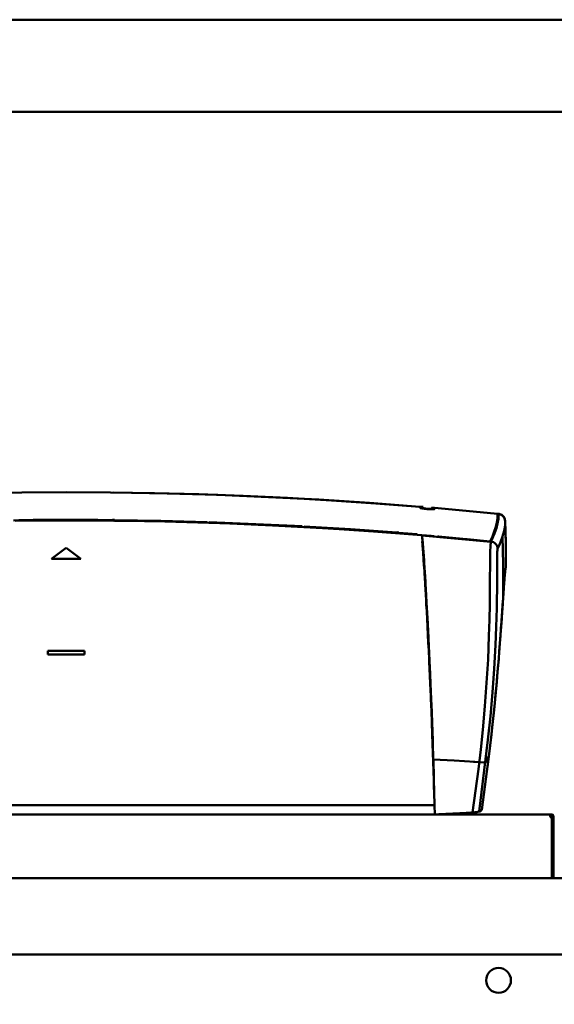
# Model space of a CAD drawing. Units: millimetres. Extents: x 782 to 4982, y -9178 to -6208.
# Drawn here: x 4322 to 4612, y -6743 to -6208 of the extents above; entities that cross this region are included whole.
import ezdxf

# ---------------------------------------------------------------- set-up
doc = ezdxf.new("R2010")
doc.units = ezdxf.units.MM
doc.header["$LTSCALE"] = 10
doc.layers.add('AM_0', color=7, linetype='Continuous', lineweight=50)
doc.layers.add('AM_BOR', color=7, linetype='Continuous', lineweight=50)

# ---------------------------------------------------------------- blocks, each defined once
blk = doc.blocks.new('A3')
at = {"layer": 'AM_BOR', "color": 1}
blk.add_lwpolyline([(0, 0), (420, 0), (420, 297), (0, 297)], close=True, dxfattribs=at)
at = {"layer": 'AM_BOR', "color": 7}
blk.add_lwpolyline([(5, 5), (415, 5), (415, 292), (5, 292)], close=True, dxfattribs=at)
blk = doc.blocks.new('A-REX 30')
at = {"layer": 'AM_0'}
for p, q in [((-48.11, 1214.61), (-24.06, 1214.98)), ((-24.06, 1214.98), (0, 1215.1)), ((24.06, 1214.98), (0, 1215.1)), ((48.11, 1214.61), (24.06, 1214.98)), ((54.99, 1214.46), (25.91, 1214.95)), ((72.16, 1214), (48.11, 1214.61)), ((82.47, 1213.66), (54.99, 1214.46)), ((96.21, 1213.14), (72.16, 1214)), ((109.94, 1212.54), (82.47, 1213.66)), ((120.24, 1212.04), (96.21, 1213.14)), ((137.4, 1211.1), (109.94, 1212.54)), ((144.26, 1210.69), (120.24, 1212.04)), ((164.83, 1209.33), (137.4, 1211.1)), ((168.26, 1209.09), (144.26, 1210.69)), ((192.25, 1207.25), (164.83, 1209.33)), ((192.25, 1207.25), (168.26, 1209.09)), ((192.2, 1206.8), (194, 1206.65)), ((192.25, 1207.27), (194.01, 1207.12)), ((192.25, 1207.25), (192.25, 1207.23)), ((192.25, 1207.25), (192.25, 1206.97)), ((192.25, 1207.06), (192.25, 1207.25)), ((192.25, 1207.09), (192.25, 1207.25)), ((192.25, 1207.23), (192.25, 1207.2)), ((192.25, 1207.2), (192.25, 1207.17)), ((192.25, 1207.17), (192.25, 1207.15)), ((192.25, 1207.15), (192.25, 1207.12)), ((192.25, 1207.12), (192.25, 1207.1)), ((192.25, 1207.1), (192.25, 1207.04)), ((192.25, 1207.06), (192.25, 1207.09)), ((192.25, 1207.03), (192.25, 1207.06)), ((192.25, 1207.04), (192.25, 1206.7)), ((192.25, 1207), (192.25, 1207.03)), ((192.25, 1206.98), (192.25, 1207)), ((192.25, 1206.95), (192.25, 1206.98)), ((192.25, 1206.97), (192.25, 1206.7)), ((192.25, 1206.92), (192.25, 1206.95)), ((192.25, 1206.7), (192.25, 1206.92)), ((192.33, 1206.62), (192.25, 1206.7)), ((192.33, 1206.62), (192.25, 1206.7)), ((192.56, 1206.53), (192.33, 1206.62)), ((192.56, 1206.53), (192.33, 1206.62)), ((192.93, 1206.44), (192.48, 1206.56)), ((192.93, 1206.44), (192.56, 1206.53)), ((192.93, 1206.44), (192.56, 1206.53)), ((193.43, 1206.35), (192.93, 1206.44)), ((193.43, 1206.35), (192.93, 1206.44)), ((193.42, 1206.35), (192.93, 1206.44)), ((194.03, 1206.25), (193.42, 1206.35)), ((194.03, 1206.25), (193.43, 1206.35)), ((194.03, 1206.25), (193.43, 1206.35)), ((194, 1206.83), (194, 1207.11)), ((194, 1206.55), (194, 1206.83)), ((194.17, 1206.46), (194, 1206.55)), ((194.72, 1206.16), (194.03, 1206.25)), ((194.72, 1206.16), (194.03, 1206.25)), ((194.72, 1206.16), (194.03, 1206.25)), ((194.66, 1206.36), (194.17, 1206.46)), ((195.39, 1206.25), (194.66, 1206.36)), ((195.47, 1206.08), (194.72, 1206.16)), ((195.47, 1206.08), (194.72, 1206.16)), ((195.47, 1206.08), (194.72, 1206.16)), ((196.25, 1206.17), (195.39, 1206.25)), ((196.25, 1206.01), (195.47, 1206.08)), ((196.25, 1206.01), (195.47, 1206.08)), ((196.25, 1206.01), (195.47, 1206.08)), ((197.11, 1206.11), (196.25, 1206.17)), ((196.25, 1206.01), (196.25, 1206.16)), ((197.03, 1205.95), (196.25, 1206.01)), ((197.03, 1205.95), (196.25, 1206.01)), ((197.03, 1205.95), (196.25, 1206.01)), ((197.78, 1205.91), (197.03, 1205.95)), ((197.78, 1205.91), (197.03, 1205.95)), ((197.78, 1205.91), (197.03, 1205.95)), ((197.84, 1206.09), (197.11, 1206.11)), ((198.47, 1205.88), (197.78, 1205.91)), ((198.47, 1205.88), (197.78, 1205.91)), ((198.47, 1205.88), (197.78, 1205.91)), ((198.33, 1206.11), (197.84, 1206.09)), ((198.5, 1206.18), (198.33, 1206.11)), ((198.52, 1206.24), (198.45, 1206.24)), ((199.08, 1205.88), (198.47, 1205.88)), ((199.08, 1205.88), (198.47, 1205.88)), ((199.07, 1205.88), (198.47, 1205.88)), ((198.5, 1206.18), (198.5, 1206.73)), ((198.5, 1206.28), (200.3, 1206.13)), ((198.51, 1206.75), (200.26, 1206.6)), ((199.57, 1205.89), (199.07, 1205.88)), ((199.58, 1205.89), (199.08, 1205.88)), ((199.57, 1205.89), (199.08, 1205.88)), ((199.94, 1205.92), (199.57, 1205.89)), ((199.94, 1205.92), (199.57, 1205.89)), ((199.94, 1205.92), (199.58, 1205.89)), ((200.17, 1205.97), (199.94, 1205.92)), ((200.17, 1205.97), (199.94, 1205.92)), ((200.17, 1205.97), (199.94, 1205.92)), ((200.25, 1206.03), (200.17, 1205.97)), ((200.25, 1206.03), (200.17, 1205.97)), ((200.25, 1206.03), (200.17, 1205.97)), ((217.39, 1205.06), (200.25, 1206.58)), ((217.39, 1205.06), (200.25, 1206.58)), ((200.25, 1206.58), (200.25, 1206.49)), ((200.25, 1206.58), (200.25, 1206.31)), ((200.25, 1206.58), (200.25, 1206.56)), ((200.25, 1206.56), (200.25, 1206.53)), ((200.25, 1206.53), (200.25, 1206.51)), ((200.25, 1206.51), (200.25, 1206.48)), ((200.25, 1206.49), (200.25, 1206.48)), ((200.25, 1206.48), (200.25, 1206.45)), ((200.25, 1206.48), (200.25, 1206.47)), ((200.25, 1206.47), (200.25, 1206.46)), ((200.25, 1206.46), (200.25, 1206.45)), ((200.25, 1206.45), (200.25, 1206.43)), ((200.25, 1206.45), (200.25, 1206.43)), ((200.25, 1206.43), (200.25, 1206.38)), ((200.25, 1206.43), (200.25, 1206.42)), ((200.25, 1206.42), (200.25, 1206.03)), ((200.25, 1206.38), (200.25, 1206.03)), ((200.25, 1206.31), (200.25, 1206.03)), ((234.52, 1203.41), (217.39, 1205.06)), ((234.52, 1203.41), (217.39, 1205.06)), ((234.52, 1203.25), (234.51, 1203.41)), ((234.52, 1203.23), (234.52, 1203.41)), ((234.52, 1203.41), (234.52, 1203.41)), ((234.52, 1203.41), (235.3, 1203.32)), ((235.66, 1203.24), (234.52, 1203.41)), ((235.3, 1203.32), (236.05, 1203.11)), ((-28.55, 1199.78), (0, 1199.95)), ((-27.64, 1199.68), (0, 1199.84)), ((-25.2, 1200), (-25.75, 1200)), ((-25.22, 1200.09), (-25.25, 1200.18)), ((-25.2, 1200), (-25.22, 1200.09)), ((-12.6, 1200.11), (-25.2, 1200)), ((-12.6, 1200.11), (-17.9, 1200.06)), ((0, 1200.14), (-12.6, 1200.11)), ((-7.52, 1200.12), (-12.6, 1200.11)), ((0, 1200.14), (12.6, 1200.11)), ((27.29, 1199.68), (0, 1199.84)), ((28.38, 1199.67), (0, 1199.84)), ((0, 1199.84), (23.87, 1199.72)), ((12.6, 1200.11), (6.92, 1200.12)), ((25.2, 1200), (12.6, 1200.11)), ((12.6, 1200.11), (17.29, 1200.07)), ((23.87, 1199.72), (25.71, 1199.69)), ((25.05, 1199.72), (25.05, 1199.71)), ((26.31, 1200.08), (25.19, 1200.09)), ((25.2, 1200), (25.22, 1200.09)), ((25.2, 1200), (25.22, 1200.09)), ((25.75, 1200), (25.2, 1200)), ((25.75, 1200), (25.2, 1200)), ((25.22, 1200.09), (25.25, 1200.18)), ((25.22, 1200.09), (25.25, 1200.18)), ((25.25, 1200.18), (25.75, 1200.18)), ((25.25, 1200.18), (25.75, 1200.18)), ((25.75, 1200), (25.75, 1200.18)), ((25.75, 1200.18), (26.25, 1200.17)), ((25.75, 1200.18), (26.25, 1200.17)), ((26.3, 1199.99), (25.75, 1200)), ((26.3, 1199.99), (25.75, 1200)), ((26.25, 1200.17), (26.28, 1200.08)), ((26.25, 1200.17), (26.28, 1200.08)), ((26.28, 1200.08), (26.3, 1199.99)), ((26.28, 1200.08), (26.3, 1199.99)), ((51.5, 1199.57), (26.3, 1199.99)), ((26.37, 1199.99), (26.37, 1200.04)), ((26.37, 1199.68), (47.75, 1199.35)), ((27.85, 1199.67), (27.29, 1199.68)), ((56.76, 1199.15), (28.38, 1199.67)), ((47.75, 1199.35), (71.61, 1198.74)), ((76.7, 1198.88), (51.5, 1199.57)), ((85.13, 1198.29), (56.76, 1199.15)), ((71.61, 1198.74), (95.47, 1197.89)), ((103.01, 1197.87), (77.8, 1198.84)), ((112.2, 1197.14), (85.13, 1198.29)), ((96.05, 1197.86), (96.05, 1198.16)), ((233.51, 1196.29), (234.08, 1198.71)), ((233.82, 1195.57), (234.5, 1198.23)), ((234.08, 1198.71), (234.41, 1201.02)), ((234.2, 1199.65), (234.2, 1199.53)), ((234.22, 1199.66), (234.22, 1199.74)), ((234.41, 1201.02), (234.52, 1203.23)), ((234.5, 1198.23), (234.9, 1200.77)), ((234.52, 1203.25), (234.52, 1203.25)), ((234.52, 1203.25), (234.52, 1203.25)), ((234.52, 1203.25), (234.52, 1203.25)), ((234.52, 1203.25), (234.52, 1203.25)), ((234.52, 1203.25), (234.52, 1203.25)), ((234.52, 1203.25), (234.52, 1203.25)), ((234.52, 1203.25), (234.52, 1203.25)), ((234.52, 1203.25), (234.52, 1203.25)), ((234.52, 1203.25), (234.52, 1203.25)), ((234.52, 1203.24), (234.52, 1203.25)), ((234.52, 1203.23), (234.52, 1203.24)), ((234.52, 1203.23), (235.02, 1203.18)), ((234.9, 1200.77), (235.02, 1203.18)), ((235.23, 1203.14), (234.91, 1203.18)), ((235.02, 1203.18), (235.02, 1203.18)), ((235.69, 1203.06), (235.02, 1203.18)), ((236.71, 1202.79), (235.66, 1203.24)), ((236.35, 1202.81), (235.69, 1203.06)), ((236.05, 1203.11), (236.75, 1202.77)), ((236.98, 1202.44), (236.35, 1202.81)), ((237.48, 1202.18), (236.71, 1202.79)), ((236.75, 1202.77), (237.36, 1202.29)), ((236.83, 1202.55), (236.76, 1202.61)), ((236.8, 1202.55), (236.79, 1202.55)), ((237.54, 1201.94), (236.98, 1202.44)), ((237.36, 1202.29), (237.88, 1201.7)), ((237.36, 1202.29), (237.36, 1202.12)), ((238.07, 1201.4), (237.48, 1202.18)), ((238, 1201.36), (237.54, 1201.94)), ((237.88, 1201.7), (238.26, 1201.03)), ((238.33, 1200.7), (238, 1201.36)), ((238.46, 1200.51), (238.07, 1201.4)), ((238.26, 1201.03), (238.46, 1200.51)), ((238.46, 1200.34), (238.33, 1200.7)), ((238.4, 1200.52), (238.46, 1200.51)), ((238.46, 1200.51), (238.46, 1200.34)), ((238.46, 1200.51), (238.46, 1200.43)), ((238.46, 1200.43), (238.46, 1200.39)), ((238.46, 1200.39), (238.46, 1200.34)), ((238.46, 1200.34), (238.46, 1200.33)), ((238.62, 1199.34), (238.46, 1200.34)), ((238.46, 1200.34), (238.46, 1200.33)), ((238.46, 1200.34), (238.6, 1199.34)), ((238.62, 1199.34), (238.56, 1197.7)), ((238.62, 1199.34), (238.89, 1188.09)), ((238.62, 1199.16), (238.63, 1199.12)), ((238.63, 1199.12), (238.66, 1197.89)), ((95.47, 1197.89), (119.32, 1196.79)), ((128.2, 1196.62), (103.01, 1197.87)), ((139.26, 1195.68), (112.2, 1197.14)), ((119.32, 1196.79), (143.16, 1195.44)), ((119.48, 1196.79), (119.48, 1196.82)), ((154.51, 1195.02), (129.3, 1196.55)), ((166.29, 1193.91), (139.26, 1195.68)), ((143.16, 1195.44), (166.98, 1193.86)), ((179.7, 1193.21), (154.51, 1195.02)), ((193.31, 1191.82), (166.29, 1193.91)), ((166.98, 1193.86), (190.79, 1192.03)), ((193.31, 1191.82), (178.99, 1192.93)), ((179.55, 1192.9), (179.55, 1192.89)), ((179.58, 1192.88), (179.58, 1192.89)), ((179.63, 1193.25), (179.63, 1193.21)), ((179.63, 1192.88), (179.63, 1192.88)), ((180.81, 1193.21), (179.69, 1193.3)), ((179.7, 1193.21), (179.72, 1193.3)), ((179.7, 1193.21), (179.72, 1193.3)), ((180.25, 1193.17), (179.7, 1193.21)), ((180.25, 1193.17), (179.7, 1193.21)), ((179.72, 1193.3), (179.75, 1193.38)), ((179.72, 1193.3), (179.75, 1193.38)), ((179.75, 1193.38), (180.25, 1193.34)), ((179.75, 1193.38), (180.25, 1193.34)), ((180.1, 1192.84), (180.1, 1192.85)), ((180.25, 1193.16), (180.25, 1193.35)), ((180.25, 1193.34), (180.75, 1193.31)), ((180.25, 1193.34), (180.75, 1193.31)), ((180.8, 1193.12), (180.25, 1193.17)), ((180.8, 1193.12), (180.25, 1193.17)), ((180.33, 1192.83), (180.33, 1192.82)), ((180.75, 1193.31), (180.78, 1193.21)), ((180.75, 1193.31), (180.78, 1193.21)), ((180.78, 1193.21), (180.8, 1193.12)), ((180.78, 1193.21), (180.8, 1193.12)), ((185.74, 1192.73), (180.8, 1193.12)), ((180.8, 1193.12), (185.74, 1192.73)), ((180.93, 1192.78), (180.93, 1192.78)), ((180.94, 1192.8), (180.94, 1192.79)), ((190.68, 1192.33), (185.74, 1192.73)), ((185.74, 1192.73), (190.68, 1192.33)), ((231.68, 1191.16), (232.71, 1193.78)), ((232.16, 1191.06), (232.87, 1192.79)), ((232.71, 1193.78), (233.51, 1196.29)), ((232.87, 1192.79), (233.82, 1195.57)), ((233.51, 1196.29), (234.02, 1196.24)), ((238.06, 1194.23), (237.61, 1192.41)), ((238.38, 1195.99), (238.06, 1194.23)), ((238.56, 1197.7), (238.38, 1195.99)), ((238.66, 1197.89), (238.7, 1196.66)), ((238.7, 1196.66), (238.73, 1195.43)), ((238.73, 1195.43), (238.76, 1194.21)), ((238.76, 1194.21), (238.79, 1192.98)), ((238.79, 1192.98), (238.91, 1187.19)), ((190.68, 1192.33), (190.74, 1192.18)), ((190.74, 1192.18), (190.68, 1192.33)), ((190.74, 1192.18), (190.79, 1192.03)), ((190.79, 1192.03), (190.74, 1192.18)), ((190.79, 1192.03), (193.31, 1191.82)), ((200.1, 1191.22), (193.31, 1191.82)), ((193.36, 1191.61), (193.31, 1191.82)), ((193.31, 1191.82), (193.31, 1191.71)), ((193.36, 1191.61), (193.31, 1191.82)), ((193.36, 1191.61), (193.31, 1191.82)), ((193.31, 1191.82), (195.83, 1191.61)), ((195.83, 1191.61), (193.31, 1191.82)), ((230.88, 1188.25), (193.35, 1191.68)), ((193.42, 1191.28), (193.36, 1191.61)), ((193.42, 1191.28), (193.36, 1191.61)), ((193.46, 1191.04), (193.36, 1191.61)), ((193.48, 1190.83), (193.42, 1191.28)), ((193.48, 1190.83), (193.42, 1191.28)), ((193.56, 1190.2), (193.46, 1191.04)), ((193.55, 1190.26), (193.48, 1190.83)), ((193.55, 1190.26), (193.48, 1190.83)), ((193.49, 1188.28), (193.57, 1188.31)), ((193.51, 1187.9), (193.51, 1187.84)), ((193.55, 1188.22), (193.52, 1187.9)), ((193.61, 1187.28), (193.54, 1187.93)), ((193.63, 1189.58), (193.55, 1190.26)), ((193.62, 1189.56), (193.55, 1190.26)), ((193.55, 1188.3), (193.6, 1188.32)), ((193.55, 1188.3), (193.55, 1188.22)), ((193.66, 1189.24), (193.56, 1190.2)), ((193.57, 1188.33), (193.59, 1188.22)), ((193.57, 1188.31), (193.6, 1188.1)), ((193.59, 1188.22), (193.63, 1187.88)), ((193.6, 1188.32), (193.7, 1188.36)), ((193.6, 1188.1), (193.64, 1187.75)), ((193.61, 1187.89), (193.64, 1188.3)), ((193.67, 1187.39), (193.61, 1187.89)), ((193.68, 1186.57), (193.61, 1187.28)), ((193.7, 1188.74), (193.62, 1189.56)), ((193.7, 1188.77), (193.63, 1189.58)), ((193.63, 1187.88), (193.68, 1187.47)), ((193.64, 1187.75), (193.69, 1187.33)), ((193.66, 1189.24), (193.67, 1189.14)), ((193.67, 1189.14), (193.67, 1189.14)), ((193.67, 1189.04), (193.68, 1189.01)), ((193.67, 1188.55), (193.78, 1188.54)), ((193.67, 1188.55), (193.78, 1188.54)), ((193.74, 1186.72), (193.67, 1187.39)), ((193.68, 1189.01), (193.68, 1188.85)), ((193.68, 1188.85), (193.69, 1188.69)), ((193.68, 1187.47), (193.72, 1187)), ((193.69, 1188.69), (193.69, 1188.55)), ((193.69, 1188.55), (193.7, 1188.44)), ((193.69, 1187.33), (193.74, 1186.84)), ((193.79, 1187.83), (193.7, 1188.77)), ((193.79, 1187.81), (193.7, 1188.74)), ((193.7, 1188.44), (193.7, 1188.38)), ((193.7, 1188.38), (193.7, 1188.36)), ((193.88, 1186.77), (193.79, 1187.83)), ((193.87, 1186.77), (193.79, 1187.81)), ((195.82, 1191.61), (197.12, 1191.51)), ((197.12, 1191.51), (198.41, 1191.4)), ((202.54, 1191.01), (201.77, 1191.08)), ((202.04, 1190.95), (201.87, 1190.98)), ((201.99, 1191.02), (203.02, 1190.93)), ((201.99, 1191.02), (203.07, 1190.93)), ((202.21, 1190.92), (202.04, 1190.95)), ((202.26, 1190.92), (202.21, 1190.92)), ((202.32, 1190.93), (202.26, 1190.92)), ((202.47, 1190.93), (202.32, 1190.93)), ((202.69, 1190.91), (202.47, 1190.93)), ((202.98, 1190.89), (202.69, 1190.91)), ((203.31, 1190.87), (202.98, 1190.89)), ((203.02, 1190.93), (204.09, 1190.83)), ((203.07, 1190.93), (204.15, 1190.83)), ((203.65, 1190.83), (203.31, 1190.87)), ((203.97, 1190.8), (203.65, 1190.83)), ((203.85, 1190.85), (203.75, 1190.82)), ((204.28, 1190.77), (203.97, 1190.8)), ((204.26, 1190.77), (204.01, 1190.83)), ((204.09, 1190.83), (206.3, 1190.62)), ((204.15, 1190.83), (206.3, 1190.62)), ((204.56, 1190.74), (204.28, 1190.77)), ((204.79, 1190.72), (204.56, 1190.74)), ((205.64, 1190.63), (204.79, 1190.72)), ((205.43, 1190.78), (211.75, 1190.2)), ((205.64, 1190.74), (205.43, 1190.78)), ((205.85, 1190.7), (205.64, 1190.74)), ((206.52, 1190.54), (205.64, 1190.63)), ((205.85, 1190.7), (206.08, 1190.66)), ((206.08, 1190.66), (205.85, 1190.7)), ((206.3, 1190.62), (206.08, 1190.66)), ((206.08, 1190.66), (206.3, 1190.62)), ((213.86, 1190.02), (206.19, 1190.69)), ((206.52, 1190.54), (206.22, 1190.62)), ((206.3, 1190.62), (206.41, 1190.58)), ((206.3, 1190.62), (206.41, 1190.58)), ((206.41, 1190.58), (206.52, 1190.54)), ((206.41, 1190.58), (206.52, 1190.54)), ((230.41, 1188.43), (213.86, 1190.02)), ((215.5, 1189.86), (217.92, 1189.64)), ((217.92, 1189.64), (230.41, 1188.43)), ((230.41, 1188.43), (231.68, 1191.16)), ((230.91, 1188.38), (230.41, 1188.43)), ((230.71, 1186.79), (230.77, 1187.43)), ((230.77, 1187.43), (230.84, 1188.05)), ((230.84, 1188.05), (230.91, 1188.38)), ((230.91, 1188.38), (231.35, 1189.29)), ((231.62, 1188.24), (230.91, 1188.38)), ((230.91, 1188.38), (230.91, 1188.38)), ((231.35, 1189.29), (232.16, 1191.06)), ((232.29, 1187.98), (231.62, 1188.24)), ((232.9, 1187.61), (232.29, 1187.98)), ((233.44, 1187.13), (232.9, 1187.61)), ((236.33, 1188.58), (235.48, 1186.58)), ((237.04, 1190.53), (236.33, 1188.58)), ((237.61, 1192.41), (237.04, 1190.53)), ((237.55, 1176.02), (237.22, 1191.12)), ((238.89, 1188.09), (238.96, 1180.48)), ((0, 1184.96), (-8, 1178.96)), ((0, 1184.96), (8, 1178.96)), ((193.76, 1185.7), (193.68, 1186.57)), ((193.72, 1187), (193.77, 1186.53)), ((193.74, 1186.84), (193.78, 1186.37)), ((193.81, 1186), (193.74, 1186.72)), ((193.84, 1184.66), (193.76, 1185.7)), ((193.77, 1186.53), (193.81, 1186.01)), ((193.78, 1186.37), (193.83, 1185.85)), ((193.81, 1186.01), (193.86, 1185.43)), ((193.88, 1185.15), (193.81, 1186)), ((193.83, 1185.85), (193.88, 1185.27)), ((193.94, 1183.47), (193.84, 1184.66)), ((193.86, 1185.43), (193.91, 1184.79)), ((194.02, 1184.89), (193.87, 1186.77)), ((193.99, 1185.4), (193.88, 1186.77)), ((193.88, 1185.27), (193.93, 1184.64)), ((193.95, 1184.29), (193.88, 1185.15)), ((193.91, 1184.79), (193.97, 1184.09)), ((193.93, 1184.64), (193.98, 1183.95)), ((193.97, 1183.09), (193.94, 1183.47)), ((194.01, 1183.57), (193.95, 1184.29)), ((193.97, 1184.09), (194.03, 1183.34)), ((194, 1182.69), (193.97, 1183.09)), ((193.98, 1183.95), (194.04, 1183.21)), ((194.11, 1183.83), (193.99, 1185.4)), ((194.03, 1182.28), (194, 1182.69)), ((194.06, 1182.8), (194.01, 1183.57)), ((194.18, 1182.8), (194.02, 1184.89)), ((194.03, 1184.48), (194.6, 1174.22)), ((194.03, 1183.34), (194.13, 1181.95)), ((194.06, 1181.85), (194.03, 1182.28)), ((194.04, 1183.21), (194.14, 1181.83)), ((194.12, 1182.01), (194.06, 1182.8)), ((194.23, 1182.07), (194.11, 1183.83)), ((194.27, 1179.98), (194.12, 1182.01)), ((194.13, 1181.95), (194.24, 1180.39)), ((194.34, 1180.53), (194.18, 1182.8)), ((194.37, 1180.11), (194.23, 1182.07)), ((230.43, 1179.37), (230.48, 1181.96)), ((230.48, 1181.96), (230.54, 1183.59)), ((230.54, 1183.59), (230.6, 1185.09)), ((230.6, 1185.09), (230.66, 1186)), ((230.66, 1186), (230.71, 1186.79)), ((233.88, 1186.56), (233.44, 1187.13)), ((234.21, 1185.92), (233.88, 1186.56)), ((234.42, 1185.24), (234.21, 1185.92)), ((234.34, 1182.88), (234.31, 1181.77)), ((234.37, 1183.53), (234.34, 1182.88)), ((234.41, 1184.03), (234.37, 1183.53)), ((234.46, 1184.35), (234.41, 1184.03)), ((234.51, 1184.53), (234.42, 1185.24)), ((234.51, 1184.53), (234.46, 1184.35)), ((235.48, 1186.58), (234.51, 1184.53)), ((238.91, 1187.19), (239, 1176.84)), ((8, 1178.96), (-8, 1178.96)), ((194.09, 1181.41), (194.06, 1181.85)), ((194.12, 1180.95), (194.09, 1181.41)), ((194.16, 1180.48), (194.12, 1180.95)), ((194.14, 1181.83), (194.25, 1180.28)), ((194.14, 1181.41), (194.57, 1173.62)), ((194.31, 1178.2), (194.16, 1180.48)), ((194.24, 1180.39), (194.36, 1178.65)), ((194.25, 1180.28), (194.36, 1178.57)), ((194.37, 1178.41), (194.27, 1179.98)), ((194.48, 1175.63), (194.31, 1178.2)), ((194.5, 1178.12), (194.34, 1180.53)), ((194.36, 1178.65), (194.48, 1176.74)), ((194.36, 1178.57), (194.49, 1176.69)), ((194.51, 1177.96), (194.37, 1180.11)), ((194.5, 1176.54), (194.37, 1178.41)), ((194.48, 1176.74), (194.61, 1174.76)), ((194.49, 1176.69), (194.61, 1174.75)), ((194.67, 1175.61), (194.5, 1178.12)), ((194.67, 1175.61), (194.51, 1177.96)), ((230.38, 1173.92), (230.4, 1176.67)), ((230.4, 1176.67), (230.43, 1179.37)), ((234.28, 1178.54), (234.27, 1176.45)), ((234.29, 1180.55), (234.28, 1178.54)), ((234.31, 1181.77), (234.29, 1180.55)), ((239, 1176.84), (238.92, 1174.57)), ((238.99, 1179.3), (238.98, 1180.48)), ((238.99, 1177.93), (238.99, 1179.3)), ((238.99, 1176.58), (238.99, 1177.93)), ((238.99, 1176.35), (238.99, 1176.58)), ((194.58, 1174.08), (194.48, 1175.63)), ((194.64, 1174.37), (194.5, 1176.54)), ((194.69, 1172.42), (194.58, 1174.08)), ((194.61, 1174.76), (194.7, 1173.41)), ((194.61, 1174.75), (194.7, 1173.41)), ((194.79, 1171.89), (194.64, 1174.37)), ((194.67, 1175.49), (194.67, 1175.61)), ((194.69, 1175.18), (194.67, 1175.61)), ((194.68, 1175.36), (194.67, 1175.49)), ((194.69, 1175.22), (194.68, 1175.36)), ((194.7, 1175.07), (194.69, 1175.22)), ((194.72, 1174.74), (194.69, 1175.18)), ((194.8, 1170.64), (194.69, 1172.42)), ((194.71, 1174.91), (194.7, 1175.07)), ((194.7, 1173.41), (194.84, 1171.12)), ((194.7, 1173.41), (194.84, 1171.07)), ((194.72, 1174.74), (194.71, 1174.91)), ((194.75, 1174.3), (194.72, 1174.74)), ((194.77, 1173.99), (194.72, 1174.74)), ((194.78, 1173.85), (194.75, 1174.3)), ((194.82, 1173.07), (194.77, 1173.99)), ((194.81, 1173.39), (194.78, 1173.85)), ((195.05, 1167.66), (194.79, 1171.89)), ((194.84, 1172.91), (194.81, 1173.39)), ((194.93, 1171.39), (194.82, 1173.07)), ((194.87, 1172.44), (194.84, 1172.91)), ((194.9, 1171.95), (194.87, 1172.44)), ((195.06, 1169.33), (194.9, 1171.95)), ((195.05, 1169.35), (194.93, 1171.39)), ((230.36, 1169.99), (230.38, 1173.92)), ((234.26, 1172.14), (234.24, 1167.19)), ((234.27, 1176.45), (234.26, 1174.3)), ((234.26, 1174.3), (234.26, 1172.14)), ((237.54, 1159.71), (237.55, 1176.02)), ((238.55, 1171.73), (238.44, 1170.77)), ((238.56, 1171.8), (238.46, 1171)), ((238.66, 1172.3), (238.55, 1171.73)), ((238.66, 1172.3), (238.56, 1171.8)), ((238.66, 1172.3), (238.62, 1172.28)), ((238.66, 1172.3), (238.92, 1174.59)), ((238.92, 1174.57), (238.66, 1172.3)), ((238.92, 1174.59), (238.98, 1176.35)), ((194.92, 1168.74), (194.8, 1170.64)), ((194.84, 1171.12), (194.99, 1168.58)), ((194.84, 1171.07), (195, 1168.48)), ((195.04, 1166.73), (194.92, 1168.74)), ((194.99, 1168.58), (195.16, 1165.79)), ((195, 1168.48), (195.17, 1165.63)), ((195.12, 1165.27), (195.04, 1166.73)), ((195.2, 1166.96), (195.05, 1169.35)), ((195.29, 1163.73), (195.05, 1167.66)), ((195.23, 1166.48), (195.06, 1169.33)), ((195.34, 1164.5), (195.2, 1166.96)), ((195.33, 1164.65), (195.23, 1166.48)), ((230.31, 1160.23), (230.35, 1166.03)), ((230.35, 1166.03), (230.36, 1169.99)), ((234.24, 1167.19), (234.2, 1162.19)), ((238.1, 1166.92), (237.96, 1165.02)), ((238.17, 1167.74), (238.01, 1165.69)), ((238.23, 1168.55), (238.1, 1166.92)), ((238.31, 1169.43), (238.17, 1167.74)), ((238.35, 1169.9), (238.23, 1168.55)), ((238.44, 1170.77), (238.31, 1169.43)), ((238.46, 1171), (238.35, 1169.9)), ((195.18, 1164.32), (195.12, 1165.27)), ((195.16, 1165.79), (195.25, 1164.31)), ((195.17, 1165.63), (195.26, 1164.11)), ((195.24, 1163.33), (195.18, 1164.32)), ((195.2, 1163.64), (195.4, 1163.56)), ((195.3, 1162.3), (195.24, 1163.33)), ((195.25, 1164.31), (195.34, 1162.76)), ((195.26, 1164.11), (195.35, 1162.53)), ((195.49, 1160.12), (195.29, 1163.73)), ((195.46, 1159.5), (195.3, 1162.3)), ((195.42, 1163.15), (195.33, 1164.65)), ((195.45, 1162.55), (195.34, 1164.5)), ((195.34, 1162.76), (195.43, 1161.15)), ((195.35, 1162.53), (195.44, 1160.89)), ((195.51, 1161.56), (195.42, 1163.15)), ((195.43, 1161.15), (195.52, 1159.48)), ((195.44, 1160.89), (195.54, 1159.18)), ((195.56, 1160.71), (195.45, 1162.55)), ((195.61, 1159.89), (195.51, 1161.56)), ((195.66, 1158.97), (195.56, 1160.71)), ((234.2, 1162.19), (234.14, 1157.19)), ((237.65, 1160.55), (237.45, 1157.46)), ((237.84, 1163.29), (237.65, 1160.55)), ((237.81, 1162.86), (237.65, 1160.46)), ((237.96, 1165.02), (237.81, 1162.86)), ((238.01, 1165.69), (237.84, 1163.29)), ((195.63, 1156.44), (195.46, 1159.5)), ((195.68, 1156.83), (195.49, 1160.12)), ((195.52, 1159.48), (195.62, 1157.75)), ((195.54, 1159.18), (195.64, 1157.41)), ((195.71, 1158.12), (195.61, 1159.89)), ((195.62, 1157.75), (195.68, 1156.64)), ((195.65, 1156.05), (195.63, 1156.44)), ((195.64, 1157.41), (195.7, 1156.26)), ((195.67, 1155.66), (195.65, 1156.05)), ((195.75, 1157.32), (195.66, 1158.97)), ((195.7, 1155.26), (195.67, 1155.66)), ((195.84, 1153.85), (195.68, 1156.83)), ((195.68, 1156.64), (195.84, 1153.81)), ((195.7, 1156.26), (195.86, 1153.37)), ((195.72, 1154.86), (195.7, 1155.26)), ((195.81, 1156.27), (195.71, 1158.12)), ((195.84, 1155.78), (195.75, 1157.32)), ((195.92, 1154.33), (195.81, 1156.27)), ((195.92, 1154.33), (195.84, 1155.78)), ((230.24, 1154.42), (230.31, 1160.23)), ((234.14, 1157.19), (234.04, 1152.17)), ((237.45, 1157.46), (237.22, 1154.05)), ((237.47, 1157.81), (237.28, 1154.92)), ((237.65, 1160.46), (237.47, 1157.81)), ((237.52, 1158.68), (237.54, 1159.71)), ((195.74, 1154.45), (195.72, 1154.86)), ((195.76, 1154.04), (195.74, 1154.45)), ((195.95, 1150.71), (195.76, 1154.04)), ((195.98, 1151.18), (195.84, 1153.85)), ((195.84, 1153.81), (196.01, 1150.72)), ((195.86, 1153.37), (196.03, 1150.21)), ((195.99, 1152.98), (195.92, 1154.33)), ((195.94, 1153.83), (195.92, 1154.33)), ((195.97, 1153.33), (195.94, 1153.83)), ((196.17, 1146.55), (195.95, 1150.71)), ((196, 1152.82), (195.97, 1153.33)), ((196.02, 1150.56), (195.98, 1151.18)), ((196.06, 1151.63), (195.99, 1152.98)), ((196.03, 1152.3), (196, 1152.82)), ((196.01, 1150.72), (196.17, 1147.69)), ((196.05, 1149.94), (196.02, 1150.56)), ((196.05, 1151.78), (196.03, 1152.3)), ((196.03, 1150.21), (196.2, 1147.12)), ((196.08, 1151.25), (196.05, 1151.78)), ((196.08, 1149.32), (196.05, 1149.94)), ((196.13, 1150.28), (196.06, 1151.63)), ((196.31, 1147.01), (196.08, 1151.25)), ((196.21, 1148.92), (196.13, 1150.28)), ((196.14, 1150.18), (196.14, 1150.18)), ((230.08, 1145.74), (230.24, 1154.42)), ((234.04, 1152.17), (233.76, 1142.1)), ((236.97, 1150.36), (236.71, 1146.4)), ((237.07, 1151.79), (236.84, 1148.44)), ((237.22, 1154.05), (236.97, 1150.36)), ((237.28, 1154.92), (237.07, 1151.79)), ((196.12, 1148.7), (196.08, 1149.32)), ((196.15, 1148.08), (196.12, 1148.7)), ((196.18, 1147.46), (196.15, 1148.08)), ((196.17, 1147.69), (196.34, 1144.43)), ((196.41, 1142.02), (196.17, 1146.55)), ((196.43, 1142.75), (196.18, 1147.46)), ((196.2, 1147.12), (196.37, 1143.8)), ((196.28, 1147.56), (196.21, 1148.92)), ((196.35, 1146.2), (196.28, 1147.56)), ((196.49, 1143.56), (196.31, 1147.01)), ((196.89, 1135.66), (196.35, 1146.2)), ((229.82, 1137.07), (230.08, 1145.74)), ((236.6, 1144.88), (236.34, 1141.13)), ((236.71, 1146.4), (236.41, 1142.16)), ((236.84, 1148.44), (236.6, 1144.88)), ((196.34, 1144.43), (196.52, 1140.96)), ((196.37, 1143.8), (196.55, 1140.28)), ((196.63, 1137.62), (196.41, 1142.02)), ((196.6, 1139.23), (196.43, 1142.75)), ((196.68, 1139.9), (196.49, 1143.56)), ((196.52, 1140.96), (196.69, 1137.61)), ((196.55, 1140.28), (196.72, 1136.88)), ((196.62, 1139.23), (196.55, 1139.22)), ((196.62, 1139.23), (196.75, 1136.72)), ((196.87, 1136.03), (196.68, 1139.9)), ((233.76, 1142.1), (233.35, 1132.03)), ((236.34, 1141.13), (236.06, 1137.2)), ((236.41, 1142.16), (236.09, 1137.64)), ((196.85, 1133.39), (196.63, 1137.62)), ((196.75, 1136.72), (196.68, 1136.74)), ((196.69, 1137.61), (196.85, 1134.4)), ((196.72, 1136.88), (196.88, 1133.64)), ((196.73, 1134.89), (196.92, 1134.89)), ((196.78, 1135.84), (196.77, 1135.84)), ((196.85, 1134.4), (196.95, 1132.37)), ((197.14, 1130.6), (196.87, 1136.03)), ((197.47, 1123.54), (196.89, 1135.66)), ((229.28, 1124.33), (229.82, 1137.07)), ((236.09, 1137.64), (235.74, 1132.89)), ((236.06, 1137.2), (235.75, 1133.1)), ((-10, 1128.96), (10, 1128.96)), ((-10, 1126.96), (-10, 1128.96)), ((10, 1128.96), (10, 1126.96)), ((197.04, 1129.38), (196.85, 1133.39)), ((196.88, 1133.64), (196.98, 1131.58)), ((196.95, 1132.37), (197.04, 1130.38)), ((196.98, 1131.58), (197.08, 1129.59)), ((197.04, 1130.38), (197.14, 1128.45)), ((197.23, 1125.6), (197.04, 1129.38)), ((197.08, 1129.59), (197.17, 1127.65)), ((197.38, 1125.45), (197.14, 1130.6)), ((197.14, 1128.45), (197.23, 1126.56)), ((233.35, 1132.03), (232.64, 1119.2)), ((235.43, 1128.83), (235.08, 1124.4)), ((235.74, 1132.89), (235.36, 1127.96)), ((235.75, 1133.1), (235.43, 1128.83)), ((10, 1126.96), (-10, 1126.96)), ((197.17, 1127.65), (197.26, 1125.76)), ((197.23, 1126.56), (197.31, 1124.72)), ((197.39, 1122.03), (197.23, 1125.6)), ((197.26, 1125.76), (197.35, 1123.94)), ((197.31, 1124.72), (197.4, 1122.94)), ((197.35, 1123.94), (197.43, 1122.16)), ((197.61, 1120.55), (197.38, 1125.45)), ((198.01, 1111.47), (197.47, 1123.54)), ((228.55, 1111.59), (229.28, 1124.33)), ((235.08, 1124.4), (234.7, 1119.84)), ((235.36, 1127.96), (234.95, 1122.85)), ((197.48, 1120.1), (197.39, 1122.03)), ((197.4, 1122.94), (197.69, 1116.37)), ((197.43, 1122.25), (197.53, 1122.25)), ((197.43, 1122.16), (197.73, 1115.67)), ((197.44, 1121), (197.49, 1121)), ((197.57, 1118.17), (197.48, 1120.1)), ((197.59, 1120.92), (197.49, 1120.93)), ((197.66, 1116.24), (197.57, 1118.17)), ((197.82, 1115.89), (197.61, 1120.55)), ((232.64, 1119.2), (231.72, 1106.38)), ((234.7, 1119.84), (234.3, 1115.18)), ((234.95, 1122.85), (234.51, 1117.56)), ((197.75, 1114.32), (197.66, 1116.24)), ((197.69, 1116.37), (197.98, 1109.86)), ((197.73, 1115.67), (198.01, 1109.23)), ((197.83, 1112.4), (197.75, 1114.32)), ((198.01, 1111.47), (197.82, 1115.89)), ((197.91, 1110.49), (197.83, 1112.4)), ((234.3, 1115.18), (233.88, 1110.42)), ((234.51, 1117.56), (234.03, 1112.1)), ((198, 1108.58), (197.91, 1110.49)), ((197.98, 1109.86), (198.25, 1103.38)), ((198.35, 1100.1), (198, 1108.58)), ((198.06, 1108.42), (198, 1108.41)), ((198.1, 1109.58), (198.01, 1111.47)), ((198.43, 1101.5), (198.01, 1111.47)), ((198.01, 1109.23), (198.27, 1102.82)), ((198.06, 1108.42), (198.15, 1106.18)), ((198.08, 1108.42), (198.12, 1109.12)), ((198.18, 1107.68), (198.1, 1109.58)), ((198.26, 1105.78), (198.18, 1107.68)), ((227.61, 1098.87), (228.55, 1111.59)), ((233.88, 1110.42), (233.42, 1105.57)), ((234.03, 1112.1), (233.51, 1106.51)), ((198.14, 1105.92), (198.06, 1105.92)), ((198.09, 1105.03), (198.28, 1105.03)), ((198.15, 1106.18), (198.1, 1106.19)), ((198.25, 1105.92), (198.15, 1105.92)), ((198.25, 1103.38), (198.51, 1096.96)), ((198.33, 1103.87), (198.26, 1105.78)), ((198.27, 1102.82), (198.53, 1096.46)), ((198.41, 1101.96), (198.33, 1103.87)), ((198.49, 1100.05), (198.41, 1101.96)), ((231.72, 1106.38), (230.59, 1093.57)), ((233.42, 1105.57), (232.94, 1100.64)), ((233.51, 1106.51), (232.96, 1100.83)), ((198.68, 1091.7), (198.35, 1100.1)), ((198.82, 1091.62), (198.43, 1101.5)), ((198.68, 1095.17), (198.49, 1100.05)), ((198.51, 1096.96), (198.75, 1090.58)), ((198.53, 1096.46), (198.77, 1090.13)), ((226.46, 1086.16), (227.61, 1098.87)), ((232.96, 1100.83), (232.39, 1095.11)), ((232.94, 1100.64), (232.44, 1095.64)), ((198.87, 1090.27), (198.68, 1095.17)), ((198.88, 1086.24), (198.68, 1091.7)), ((198.84, 1091.11), (198.73, 1091.11)), ((199.17, 1081.84), (198.82, 1091.62)), ((230.59, 1093.57), (229.25, 1080.73)), ((232.39, 1095.11), (231.77, 1089.34)), ((232.44, 1095.64), (231.91, 1090.6)), ((198.75, 1090.58), (198.99, 1083.93)), ((198.77, 1090.13), (199, 1083.63)), ((199.05, 1085.25), (198.87, 1090.27)), ((199.09, 1080.65), (198.88, 1086.24)), ((225.33, 1075.39), (226.46, 1086.16)), ((231.77, 1089.34), (231.13, 1083.51)), ((231.91, 1090.6), (231.36, 1085.54)), ((198.99, 1083.93), (199.17, 1078.74)), ((199, 1083.63), (199.18, 1078.48)), ((199.22, 1080.51), (199.05, 1085.25)), ((199.08, 1080.75), (199.18, 1081.72)), ((199.27, 1075.27), (199.09, 1080.65)), ((199.49, 1072.23), (199.17, 1081.84)), ((199.37, 1075.92), (199.22, 1080.51)), ((229.25, 1080.73), (224.51, 1041.7)), ((231.13, 1083.51), (230.45, 1077.65)), ((230.78, 1080.5), (230.45, 1077.65)), ((231.36, 1085.54), (230.78, 1080.5)), ((199.17, 1078.74), (199.34, 1073.75)), ((199.18, 1078.48), (199.34, 1073.52)), ((199.2, 1078.36), (199.28, 1076.15)), ((199.39, 1075.16), (199.2, 1075.16)), ((199.61, 1065.04), (199.26, 1076.12)), ((199.36, 1076.04), (199.26, 1076.04)), ((199.44, 1070.09), (199.27, 1075.27)), ((199.52, 1071.48), (199.37, 1075.92)), ((224.04, 1064.63), (225.33, 1075.39)), ((230.45, 1077.65), (228.95, 1065.79)), ((230.45, 1077.65), (229.72, 1071.72)), ((199.34, 1073.75), (199.49, 1068.83)), ((199.34, 1073.52), (199.5, 1068.72)), ((199.61, 1064.68), (199.44, 1070.09)), ((199.79, 1062.41), (199.49, 1072.23)), ((199.65, 1067), (199.52, 1071.48)), ((210.84, 1069.35), (199.54, 1070.03)), ((229.72, 1071.72), (225.91, 1042.57)), ((229.69, 1071.63), (227.72, 1068.32)), ((229.72, 1071.72), (229.69, 1071.63)), ((199.49, 1068.83), (199.65, 1063.78)), ((199.5, 1068.72), (199.65, 1063.72)), ((199.79, 1058.63), (199.61, 1065.04)), ((199.77, 1059.21), (199.61, 1064.68)), ((199.8, 1062.17), (199.65, 1067)), ((227.75, 1068.35), (210.84, 1069.35)), ((220.89, 1041.26), (224.04, 1064.63)), ((224.51, 1068.55), (221.38, 1068.73)), ((199.65, 1063.78), (199.79, 1058.72)), ((199.65, 1063.72), (199.79, 1058.69)), ((200.16, 1045.1), (199.77, 1059.21)), ((199.93, 1057.38), (199.8, 1062.17)), ((199.79, 1058.72), (199.93, 1053.64)), ((199.79, 1058.69), (199.93, 1053.64)), ((199.88, 1055.58), (199.79, 1058.63)), ((200.06, 1052.64), (199.93, 1057.38)), ((-200.26, 1045.1), (200.27, 1045.1)), ((200.4, 1040.1), (200.27, 1045.1)), ((-263, 1040.1), (263, 1040.1)), ((207.39, 1040.45), (200.4, 1040.1)), ((202.55, 1040.21), (206.33, 1040.39)), ((206.33, 1040.39), (210.11, 1040.59)), ((214.69, 1040.85), (207.39, 1040.45)), ((210.11, 1040.59), (214.01, 1040.81)), ((214.01, 1040.81), (218.04, 1041.06)), ((222.59, 1041.37), (214.69, 1040.85)), ((218.04, 1041.06), (222.07, 1041.34)), ((222.07, 1041.33), (222.71, 1041.4)), ((222.07, 1041.33), (222.71, 1041.4)), ((222.59, 1041.37), (222.07, 1041.33)), ((222.63, 1041.38), (222.33, 1041.35)), ((223.24, 1041.44), (222.59, 1041.37)), ((223.21, 1041.43), (222.59, 1041.37)), ((222.71, 1041.4), (222.76, 1041.41)), ((222.71, 1041.4), (222.77, 1041.41)), ((222.92, 1041.41), (222.78, 1041.4)), ((223.81, 1041.53), (223.21, 1041.43)), ((223.84, 1041.54), (223.24, 1041.44)), ((224.37, 1041.66), (223.81, 1041.53)), ((224.39, 1041.66), (223.84, 1041.54)), ((224.87, 1041.81), (224.37, 1041.66)), ((224.87, 1041.82), (224.39, 1041.66)), ((225.27, 1041.99), (224.87, 1041.82)), ((225.28, 1041.99), (224.87, 1041.81)), ((225.59, 1042.18), (225.27, 1041.99)), ((225.6, 1042.19), (225.28, 1041.99)), ((225.81, 1042.38), (225.59, 1042.18)), ((225.93, 1042.6), (225.81, 1042.38)), ((225.93, 1042.6), (225.82, 1042.39)), ((263, 1039.29), (263, 1040.1)), ((263, 1040.1), (263.99, 1040.1)), ((263, 1039.29), (263.99, 1039.3)), ((264, 1039.29), (264, 1038.3)), ((264, 1038.3), (264, 1006.31)), ((264, 1038.3), (264.8, 1038.3)), ((264, 1038.3), (264, 1005.5)), ((264.8, 1039.29), (264.8, 1038.3)), ((264.8, 1038.3), (264.8, 1005.5)), ((-330, 1005.5), (330, 1005.5)), ((264, 1005.5), (264, 1006.31)), ((264, 1005.5), (264.8, 1005.5)), ((-290.38, 964), (290.38, 964))]:
    blk.add_line(p, q, dxfattribs=at)
blk.add_circle((235, 950), 6.75, dxfattribs=at)
for centre, radius, start, end in [((264, 1039.3), 1, 180.45, 270), ((263.99, 1039.29), 0.81, 359.9955, 90.0024), ((263.99, 1039.29), 0.01, 359.8986, 90.0161)]:
    blk.add_arc(centre, radius, start, end, dxfattribs=at)

msp = doc.modelspace()

# ---------------------------------------------------------------- block references
at = {"layer": 'AM_0', "lineweight": 0, "xscale": 10, "yscale": 10, "zscale": 10}
msp.add_blockref('A3', (781.78, -9177.73), dxfattribs=at)
at = {"layer": 'AM_0'}
msp.add_blockref('A-REX 30', (4347.05, -7679.53), dxfattribs=at)

doc.saveas('drawing.dxf')
